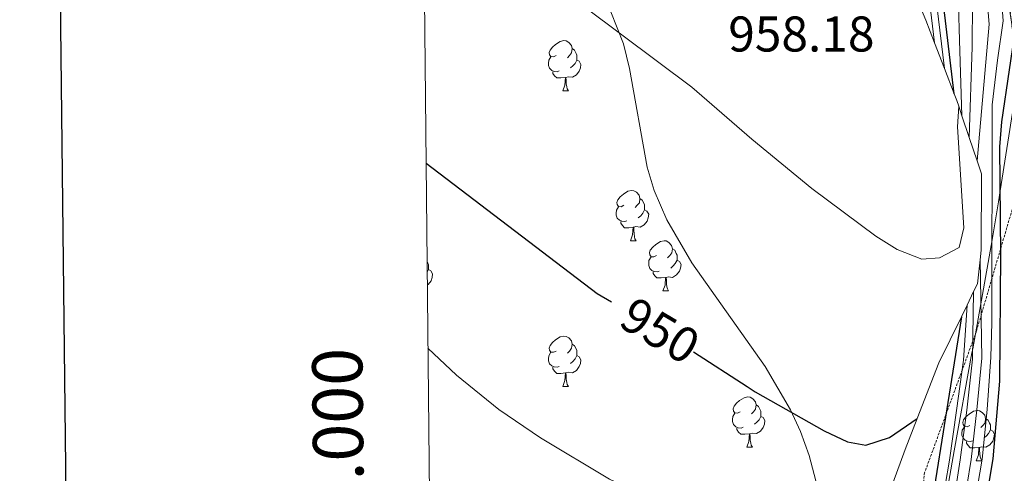
# Model space of a CAD drawing. Units: metres. Extents: x 569068 to 573554, y 4726069 to 4729085.
# Drawn here: x 569876 to 570072, y 4728020 to 4728110 of the extents above; entities that cross this region are included whole.
import ezdxf
from ezdxf.enums import TextEntityAlignment as Align

# ---------------------------------------------------------------- set-up
doc = ezdxf.new("R2010")
doc.units = ezdxf.units.M
doc.header["$MEASUREMENT"] = 0
doc.linetypes.add('TRAZOS', pattern=[0.75, 0.5, -0.25])
for name, color, linetype, lineweight in [('Level 35', 92, 'Continuous', 0), ('Level 36', 19, 'Continuous', 40), ('Level 4', 36, 'Continuous', 30), ('Level 41', 19, 'Continuous', 0), ('Level 5', 36, 'Continuous', 0), ('Level 6', 39, 'TRAZOS', 0), ('Level 61', 19, 'Continuous', 0), ('Level 63', 7, 'Continuous', 0)]:
    doc.layers.add(name, color=color, linetype=linetype, lineweight=lineweight)
doc.styles.add('Arial', font='ARIAL.TTF', dxfattribs={"height": 0.2})

msp = doc.modelspace()

# ---------------------------------------------------------------- linework, layer by layer
at = {"layer": 'Level 35', "color": 92, "linetype": 'Continuous', "lineweight": 0, "ltscale": 0.5}
for points in [[(570069.64, 4728066.52, 855.01), (570070.96, 4728074.12, 850.1), (570071.3, 4728076.29, 850.01), (570073.93, 4728093.19, 853.99), (570074.2, 4728098.18, 854.06), (570073.77, 4728108.22, 854.22), (570072.26, 4728118.22, 854.38)], [(569992.37, 4728115.26, 957.18), (569996.13, 4728105.63, 956.94), (569997.33, 4728100.73, 956.61), (570000.88, 4728081.04, 954.63), (570002.27, 4728076.36, 954.2), (570004.81, 4728070.48, 953.77), (570009.81, 4728061.92, 953.25), (570024.39, 4728041.19, 952.1), (570029.45, 4728032.59, 951.45), (570031.44, 4728028.24, 951.05), (570033.19, 4728023.47, 950.54), (570034.53, 4728018.39, 949.91)], [(570025.21, 4727846.01, 866.67), (570026.37, 4727855.79, 866.44), (570030.94, 4727875.4, 865.25), (570032.8, 4727885.24, 864.85), (570033.79, 4727895.64, 864.84), (570034.75, 4727910.66, 865.04), (570036.23, 4727923.16, 864.85), (570037.37, 4727927.99, 864.56), (570038.99, 4727932.68, 864.16), (570040.96, 4727937.27, 863.66), (570049.96, 4727955.3, 861.31), (570051.87, 4727959.9, 860.77), (570053.41, 4727964.6, 860.31), (570054.34, 4727968.83, 861.49), (570055.78, 4727978.7, 864.2), (570056.12, 4727981.63, 865.01), (570058.68, 4728003.56, 869.15), (570060.15, 4728013.42, 869.74), (570062.11, 4728024.36, 869.34), (570065.64, 4728043.92, 865.29), (570065.79, 4728044.73, 865.01), (570067.41, 4728053.75, 860.01), (570067.53, 4728054.43, 859.73), (570069.64, 4728066.52, 855.01)]]:
    msp.add_polyline3d(points, dxfattribs=at)
at = {"layer": 'Level 36', "color": 92, "linetype": 'Continuous', "lineweight": 0}
for points in [[(569982.74, 4728103.3, 0.01), (569982.21, 4728103.03, 0.01), (569981.68, 4728103.09, 0.01), (569981.41, 4728103.46, 0.01), (569981.36, 4728103.88, 0.01), (569981.52, 4728104.4, 0.01), (569982, 4728105, 0.01), (569982.63, 4728105.53, 0.01), (569983.53, 4728106.11, 0.01), (569984.28, 4728106.27, 0.01), (569984.7, 4728106.22, 0.01), (569985.23, 4728105.9, 0.01), (569985.76, 4728105.32, 0.01), (569985.92, 4728104.68, 0.01), (569985.81, 4728103.83, 0.01), (569985.39, 4728103.3, 0.01), (569984.97, 4728102.87, 0.01)], [(569985.92, 4728104.68, 0.01), (569986.4, 4728104.36, 0.01), (569986.71, 4728103.72, 0.01), (569986.87, 4728103.4, 0.01), (569986.87, 4728102.82, 0.01), (569986.87, 4728102.4, 0.01), (569986.5, 4728101.71, 0.01), (569986.08, 4728101.23, 0.01), (569985.6, 4728100.81, 0.01)], [(569983.32, 4728100.22, 0.01), (569982.9, 4728100.06, 0.01), (569982.31, 4728100.12, 0.01), (569981.84, 4728100.33, 0.01), (569981.41, 4728100.75, 0.01), (569981.2, 4728101.34, 0.01), (569981.2, 4728101.76, 0.01), (569981.25, 4728102.34, 0.01), (569981.68, 4728103.03, 0.01)], [(569986.87, 4728102.4, 0.01), (569987.33, 4728102.15, 0.01), (569987.67, 4728101.53, 0.01), (569987.56, 4728100.81, 0.01), (569987.35, 4728100.17, 0.01), (569986.77, 4728099.43, 0.01), (569985.97, 4728098.95, 0.01), (569985.12, 4728099.05, 0.01), (569984.69, 4728098.92, 0.01)], [(569984.58, 4728098.92, 0.01), (569983.69, 4728098.84, 0.01), (569982.85, 4728098.84, 0.01), (569982.42, 4728099.27, 0.01), (569982.1, 4728099.74, 0.01), (569982.1, 4728100.06, 0.01)], [(569984.04, 4728096.24, 0.01), (569984.47, 4728097.4, 0.01), (569984.58, 4728098.92, 0.01), (569984.69, 4728098.92, 0.01), (569984.73, 4728098.34, 0.01), (569984.76, 4728097.65, 0.01), (569984.83, 4728097.04, 0.01), (569984.95, 4728096.64, 0.01), (569985.16, 4728096.24, 0.01)], [(569984.04, 4728096.24, 0.01), (569985.16, 4728096.24, 0.01)], [(569996.24, 4728073.39, 0.01), (569995.71, 4728073.12, 0.01), (569995.18, 4728073.18, 0.01), (569994.92, 4728073.55, 0.01), (569994.86, 4728073.97, 0.01), (569995.02, 4728074.49, 0.01), (569995.5, 4728075.09, 0.01), (569996.14, 4728075.62, 0.01), (569997.04, 4728076.2, 0.01), (569997.78, 4728076.36, 0.01), (569998.21, 4728076.31, 0.01), (569998.74, 4728075.99, 0.01), (569999.27, 4728075.41, 0.01), (569999.43, 4728074.77, 0.01), (569999.32, 4728073.92, 0.01), (569998.89, 4728073.39, 0.01), (569998.47, 4728072.96, 0.01)], [(569999.43, 4728074.77, 0.01), (569999.9, 4728074.45, 0.01), (570000.22, 4728073.81, 0.01), (570000.38, 4728073.49, 0.01), (570000.38, 4728072.91, 0.01), (570000.38, 4728072.49, 0.01), (570000.01, 4728071.8, 0.01), (569999.59, 4728071.32, 0.01), (569999.11, 4728070.9, 0.01)], [(569996.83, 4728070.31, 0.01), (569996.4, 4728070.15, 0.01), (569995.82, 4728070.21, 0.01), (569995.34, 4728070.42, 0.01), (569994.92, 4728070.84, 0.01), (569994.7, 4728071.43, 0.01), (569994.7, 4728071.85, 0.01), (569994.76, 4728072.43, 0.01), (569995.18, 4728073.12, 0.01)], [(570000.38, 4728072.49, 0.01), (570000.83, 4728072.24, 0.01), (570001.18, 4728071.62, 0.01), (570001.07, 4728070.9, 0.01), (570000.86, 4728070.26, 0.01), (570000.27, 4728069.52, 0.01), (569999.48, 4728069.04, 0.01), (569998.63, 4728069.14, 0.01), (569998.2, 4728069.01, 0.01)], [(569998.09, 4728069.01, 0.01), (569997.2, 4728068.93, 0.01), (569996.35, 4728068.93, 0.01), (569995.93, 4728069.36, 0.01), (569995.61, 4728069.83, 0.01), (569995.61, 4728070.15, 0.01)], [(569997.54, 4728066.33, 0.01), (569997.98, 4728067.49, 0.01), (569998.09, 4728069.01, 0.01), (569998.2, 4728069.01, 0.01), (569998.23, 4728068.43, 0.01), (569998.27, 4728067.74, 0.01), (569998.34, 4728067.13, 0.01), (569998.45, 4728066.73, 0.01), (569998.67, 4728066.33, 0.01)], [(569997.54, 4728066.33, 0.01), (569998.67, 4728066.33, 0.01)], [(570002.72, 4728063.35, 0.01), (570002.19, 4728063.09, 0.01), (570001.66, 4728063.14, 0.01), (570001.39, 4728063.51, 0.01), (570001.34, 4728063.94, 0.01), (570001.5, 4728064.46, 0.01), (570001.98, 4728065.05, 0.01), (570002.61, 4728065.58, 0.01), (570003.51, 4728066.17, 0.01), (570004.26, 4728066.33, 0.01), (570004.68, 4728066.27, 0.01), (570005.21, 4728065.96, 0.01), (570005.74, 4728065.37, 0.01), (570005.9, 4728064.73, 0.01), (570005.79, 4728063.88, 0.01), (570005.37, 4728063.35, 0.01), (570004.95, 4728062.93, 0.01)], [(570005.9, 4728064.73, 0.01), (570006.38, 4728064.42, 0.01), (570006.69, 4728063.78, 0.01), (570006.85, 4728063.46, 0.01), (570006.85, 4728062.88, 0.01), (570006.85, 4728062.45, 0.01), (570006.48, 4728061.76, 0.01), (570006.06, 4728061.28, 0.01), (570005.58, 4728060.86, 0.01)], [(569956.99, 4728062.16, 0.01), (569957.14, 4728061.87, 0.01), (569957.3, 4728061.55, 0.01), (569957.3, 4728060.97, 0.01), (569957.3, 4728060.55, 0.01), (569957.01, 4728060.02, 0.01)], [(570003.3, 4728060.27, 0.01), (570002.88, 4728060.11, 0.01), (570002.29, 4728060.17, 0.01), (570001.82, 4728060.38, 0.01), (570001.39, 4728060.81, 0.01), (570001.18, 4728061.39, 0.01), (570001.18, 4728061.81, 0.01), (570001.23, 4728062.4, 0.01), (570001.66, 4728063.09, 0.01)], [(570006.85, 4728062.45, 0.01), (570007.31, 4728062.2, 0.01), (570007.65, 4728061.59, 0.01), (570007.54, 4728060.86, 0.01), (570007.33, 4728060.22, 0.01), (570006.75, 4728059.48, 0.01), (570005.95, 4728059, 0.01), (570005.1, 4728059.11, 0.01), (570004.67, 4728058.98, 0.01)], [(569957.3, 4728060.55, 0.01), (569957.75, 4728060.3, 0.01), (569958.1, 4728059.68, 0.01), (569957.99, 4728058.96, 0.01), (569957.78, 4728058.32, 0.01), (569957.19, 4728057.58, 0.01), (569957.04, 4728057.49, 0.01)], [(570004.56, 4728058.98, 0.01), (570003.67, 4728058.89, 0.01), (570002.83, 4728058.89, 0.01), (570002.4, 4728059.32, 0.01), (570002.08, 4728059.8, 0.01), (570002.08, 4728060.11, 0.01)], [(570004.02, 4728056.29, 0.01), (570004.45, 4728057.45, 0.01), (570004.56, 4728058.98, 0.01), (570004.67, 4728058.98, 0.01), (570004.71, 4728058.39, 0.01), (570004.74, 4728057.71, 0.01), (570004.81, 4728057.09, 0.01), (570004.93, 4728056.69, 0.01), (570005.14, 4728056.29, 0.01)], [(570004.02, 4728056.29, 0.01), (570005.14, 4728056.29, 0.01)], [(569982.74, 4728044.3, 0.01), (569982.21, 4728044.04, 0.01), (569981.68, 4728044.1, 0.01), (569981.41, 4728044.46, 0.01), (569981.36, 4728044.89, 0.01), (569981.52, 4728045.41, 0.01), (569982, 4728046, 0.01), (569982.63, 4728046.54, 0.01), (569983.53, 4728047.12, 0.01), (569984.28, 4728047.28, 0.01), (569984.7, 4728047.22, 0.01), (569985.23, 4728046.91, 0.01), (569985.76, 4728046.32, 0.01), (569985.92, 4728045.68, 0.01), (569985.81, 4728044.84, 0.01), (569985.39, 4728044.3, 0.01), (569984.97, 4728043.88, 0.01)], [(569983.32, 4728041.22, 0.01), (569982.9, 4728041.06, 0.01), (569982.31, 4728041.12, 0.01), (569981.84, 4728041.34, 0.01), (569981.41, 4728041.76, 0.01), (569981.2, 4728042.34, 0.01), (569981.2, 4728042.76, 0.01), (569981.25, 4728043.35, 0.01), (569981.68, 4728044.04, 0.01)], [(569985.92, 4728045.68, 0.01), (569986.4, 4728045.37, 0.01), (569986.71, 4728044.73, 0.01), (569986.87, 4728044.41, 0.01), (569986.87, 4728043.83, 0.01), (569986.87, 4728043.4, 0.01), (569986.5, 4728042.72, 0.01), (569986.08, 4728042.24, 0.01), (569985.6, 4728041.82, 0.01)], [(569986.87, 4728043.4, 0.01), (569987.33, 4728043.16, 0.01), (569987.67, 4728042.54, 0.01), (569987.56, 4728041.82, 0.01), (569987.35, 4728041.18, 0.01), (569986.77, 4728040.44, 0.01), (569985.97, 4728039.96, 0.01), (569985.12, 4728040.06, 0.01), (569984.69, 4728039.93, 0.01)], [(569984.58, 4728039.93, 0.01), (569983.69, 4728039.84, 0.01), (569982.85, 4728039.84, 0.01), (569982.42, 4728040.28, 0.01), (569982.1, 4728040.75, 0.01), (569982.1, 4728041.06, 0.01)], [(569984.04, 4728037.24, 0.01), (569984.47, 4728038.4, 0.01), (569984.58, 4728039.93, 0.01), (569984.69, 4728039.93, 0.01), (569984.73, 4728039.34, 0.01), (569984.76, 4728038.66, 0.01), (569984.83, 4728038.04, 0.01), (569984.95, 4728037.64, 0.01), (569985.16, 4728037.24, 0.01)], [(569984.04, 4728037.24, 0.01), (569985.16, 4728037.24, 0.01)], [(570019.43, 4728032.16, 0.01), (570018.9, 4728031.9, 0.01), (570018.37, 4728031.95, 0.01), (570018.1, 4728032.32, 0.01), (570018.05, 4728032.75, 0.01), (570018.21, 4728033.27, 0.01), (570018.69, 4728033.86, 0.01), (570019.32, 4728034.39, 0.01), (570020.22, 4728034.98, 0.01), (570020.97, 4728035.14, 0.01), (570021.39, 4728035.08, 0.01), (570021.92, 4728034.77, 0.01), (570022.45, 4728034.18, 0.01), (570022.61, 4728033.54, 0.01), (570022.5, 4728032.69, 0.01), (570022.08, 4728032.16, 0.01), (570021.66, 4728031.74, 0.01)], [(570022.61, 4728033.54, 0.01), (570023.09, 4728033.23, 0.01), (570023.4, 4728032.59, 0.01), (570023.56, 4728032.27, 0.01), (570023.56, 4728031.69, 0.01), (570023.56, 4728031.26, 0.01), (570023.19, 4728030.57, 0.01), (570022.77, 4728030.09, 0.01), (570022.29, 4728029.67, 0.01)], [(570065.19, 4728029.45, 0.01), (570064.66, 4728029.18, 0.01), (570064.13, 4728029.24, 0.01), (570063.86, 4728029.61, 0.01), (570063.81, 4728030.03, 0.01), (570063.97, 4728030.55, 0.01), (570064.45, 4728031.15, 0.01), (570065.08, 4728031.68, 0.01), (570065.98, 4728032.26, 0.01), (570066.73, 4728032.42, 0.01), (570067.15, 4728032.37, 0.01), (570067.68, 4728032.05, 0.01), (570068.21, 4728031.47, 0.01), (570068.37, 4728030.83, 0.01), (570068.26, 4728029.98, 0.01), (570067.84, 4728029.45, 0.01), (570067.42, 4728029.02, 0.01)], [(570020.01, 4728029.08, 0.01), (570019.59, 4728028.92, 0.01), (570019, 4728028.98, 0.01), (570018.53, 4728029.19, 0.01), (570018.1, 4728029.62, 0.01), (570017.89, 4728030.2, 0.01), (570017.89, 4728030.62, 0.01), (570017.94, 4728031.21, 0.01), (570018.37, 4728031.9, 0.01)], [(570023.56, 4728031.26, 0.01), (570024.02, 4728031.01, 0.01), (570024.36, 4728030.4, 0.01), (570024.25, 4728029.67, 0.01), (570024.04, 4728029.03, 0.01), (570023.46, 4728028.29, 0.01), (570022.66, 4728027.81, 0.01), (570021.81, 4728027.92, 0.01), (570021.38, 4728027.79, 0.01)], [(570068.37, 4728030.83, 0.01), (570068.85, 4728030.51, 0.01), (570069.16, 4728029.87, 0.01), (570069.32, 4728029.55, 0.01), (570069.32, 4728028.97, 0.01), (570069.32, 4728028.55, 0.01), (570068.95, 4728027.86, 0.01), (570068.53, 4728027.38, 0.01), (570068.05, 4728026.96, 0.01)], [(570021.27, 4728027.79, 0.01), (570020.38, 4728027.7, 0.01), (570019.54, 4728027.7, 0.01), (570019.11, 4728028.13, 0.01), (570018.79, 4728028.61, 0.01), (570018.79, 4728028.92, 0.01)], [(570065.77, 4728026.37, 0.01), (570065.35, 4728026.21, 0.01), (570064.76, 4728026.27, 0.01), (570064.29, 4728026.48, 0.01), (570063.86, 4728026.9, 0.01), (570063.65, 4728027.49, 0.01), (570063.65, 4728027.91, 0.01), (570063.7, 4728028.49, 0.01), (570064.13, 4728029.18, 0.01)], [(570069.32, 4728028.55, 0.01), (570069.78, 4728028.3, 0.01), (570070.12, 4728027.68, 0.01), (570070.01, 4728026.96, 0.01), (570069.8, 4728026.32, 0.01), (570069.22, 4728025.58, 0.01), (570068.42, 4728025.1, 0.01), (570067.57, 4728025.2, 0.01), (570067.14, 4728025.07, 0.01)], [(570020.73, 4728025.1, 0.01), (570021.16, 4728026.26, 0.01), (570021.27, 4728027.79, 0.01), (570021.38, 4728027.79, 0.01), (570021.42, 4728027.2, 0.01), (570021.45, 4728026.52, 0.01), (570021.52, 4728025.9, 0.01), (570021.64, 4728025.5, 0.01), (570021.85, 4728025.1, 0.01)], [(570067.03, 4728025.07, 0.01), (570066.14, 4728024.99, 0.01), (570065.3, 4728024.99, 0.01), (570064.87, 4728025.42, 0.01), (570064.55, 4728025.89, 0.01), (570064.55, 4728026.21, 0.01)], [(570020.73, 4728025.1, 0.01), (570021.85, 4728025.1, 0.01)], [(570066.49, 4728022.39, 0.01), (570066.92, 4728023.55, 0.01), (570067.03, 4728025.07, 0.01), (570067.14, 4728025.07, 0.01), (570067.18, 4728024.49, 0.01), (570067.21, 4728023.8, 0.01), (570067.28, 4728023.19, 0.01), (570067.4, 4728022.79, 0.01), (570067.61, 4728022.39, 0.01)], [(570066.49, 4728022.39, 0.01), (570067.61, 4728022.39, 0.01)]]:
    msp.add_polyline3d(points, dxfattribs=at)
at = {"layer": 'Level 4', "color": 36, "linetype": 'Continuous', "lineweight": 30}
for points in [[(570062.12, 4728095.65, 875.01), (570058.42, 4728126.52, 875.01), (570054.03, 4728146.04, 875.01), (570050.24, 4728160.95, 875.01), (570046.81, 4728176.24, 875.01), (570045.52, 4728186.05, 875.01), (570041.95, 4728202.12, 875.01), (570036.06, 4728219.9, 875.01), (570034.51, 4728226.08, 875.01)], [(570044.38, 4727845.82, 850.01), (570047.77, 4727861.17, 850.01), (570048.38, 4727866.26, 850.01), (570049.13, 4727886.74, 850.01), (570052.09, 4727918.67, 850.01), (570053.89, 4727928.97, 850.01), (570056.61, 4727939.36, 850.01), (570060.57, 4727959.87, 850.01), (570063.93, 4727980.51, 850.01), (570067.29, 4728007.29, 850.01), (570069.86, 4728022.75, 850.01), (570071.17, 4728038.28, 850.01), (570071.43, 4728063.58, 850.01), (570071.21, 4728085.08, 850.01), (570071.62, 4728090.06, 850.01), (570074.65, 4728110.84, 850.01)], [(569956.79, 4728081.8, 950.01), (569990.9, 4728055.81, 950.01), (569993.74, 4728054.13, 950.01)], [(570063.53, 4728051.11, 875.01), (570054.69, 4727995.65, 875.01), (570050.53, 4727980.61, 875.01), (570046.81, 4727970.12, 875.01), (570037.22, 4727946, 875.01), (570030.81, 4727931.64, 875.01), (570023.8, 4727917.96, 875.01), (570021.69, 4727913.12, 875.01), (570020.23, 4727908.08, 875.01), (570019.61, 4727902.99, 875.01), (570020.02, 4727898.01, 875.01), (570023.32, 4727888.09, 875.01), (570024.47, 4727883.01, 875.01), (570025.03, 4727877.86, 875.01), (570023.49, 4727874.98, 875.01), (570020.76, 4727873.66, 875.01), (570015.75, 4727872.18, 875.01), (570011.61, 4727869.37, 875.01), (570011.16, 4727866.93, 875.01), (570012.23, 4727862.9, 875.01), (570016.22, 4727853.47, 875.01)], [(570010.13, 4728044.14, 950.01), (570020.84, 4728037.19, 950.01), (570022.39, 4728036.18, 950.01), (570036.15, 4728028.39, 950.01), (570040.82, 4728026.18, 950.01), (570044.47, 4728025.49, 950.01), (570049.23, 4728027.05, 950.01), (570054.75, 4728030.85, 950.01)]]:
    msp.add_polyline3d(points, dxfattribs=at)
at = {"layer": 'Level 5', "color": 36, "linetype": 'Continuous', "lineweight": 0}
for points in [[(569956.16, 4728144.55, 955.01), (569957.3, 4728143.11, 955.01), (569967.83, 4728131.33, 955.01), (569980.14, 4728119.99, 955.01), (569988.73, 4728112.76, 955.01), (570009.76, 4728096.98, 955.01), (570021.74, 4728086.6, 955.01), (570033.72, 4728076.78, 955.01), (570046.48, 4728067.23, 955.01), (570050.71, 4728064.57, 955.01), (570055.62, 4728062.62, 955.01), (570059.2, 4728062.91, 955.01), (570063.1, 4728064.96, 955.01), (570064.05, 4728068.88, 955.01), (570062.77, 4728089.06, 955.01), (570063, 4728093.21, 955.01)], [(570055.87, 4728125.34, 885.01), (570058.2, 4728105.81, 885.01)], [(570057.14, 4728125.93, 880.01), (570060.16, 4728100.74, 880.01)], [(570066.78, 4728017.23, 855.01), (570067.68, 4728022.7, 855.01), (570068.67, 4728032.64, 855.01), (570069.4, 4728043.07, 855.01), (570069.62, 4728049.93, 855.01), (570069.67, 4728093.47, 855.01), (570070.71, 4728102.38, 855.01), (570071.85, 4728110.22, 855.01), (570071.08, 4728120.53, 855.01)], [(570068.18, 4728119.81, 860.01), (570069.06, 4728109.59, 860.01), (570066.65, 4728082.3, 860.01)], [(570062.93, 4728113.31, 870.01), (570063.18, 4728106.38, 870.01), (570063.65, 4728091.26, 870.01)], [(570065.78, 4728113.94, 865.01), (570065.69, 4728105.04, 865.01), (570065.11, 4728086.91, 865.01)], [(570067.27, 4728062.52, 860.01), (570067.58, 4728042.86, 860.01), (570066.63, 4728032.57, 860.01), (570065.5, 4728022.64, 860.01), (570064.63, 4728017.31, 860.01)], [(570065.97, 4728056.16, 865.01), (570065.76, 4728042.66, 865.01), (570064.6, 4728032.5, 865.01), (570063.32, 4728022.59, 865.01), (570062.48, 4728017.39, 865.01)], [(570064.68, 4728053.48, 870.01), (570063.93, 4728042.45, 870.01), (570062.57, 4728032.43, 870.01), (570061.15, 4728022.54, 870.01), (570060.33, 4728017.47, 870.01)], [(569957.17, 4728044.86, 945.01), (569962.86, 4728039.46, 945.01), (569971.32, 4728032.62, 945.01), (569979.63, 4728026.95, 945.01), (569993.36, 4728018.72, 945.01), (569998.39, 4728016.31, 945.01), (570013.63, 4728012.98, 945.01), (570018.29, 4728010.27, 945.01), (570026.36, 4728003.75, 945.01), (570030.55, 4728001.02, 945.01), (570034.67, 4728000.62, 945.01), (570043.98, 4728000.71, 945.01)]]:
    msp.add_polyline3d(points, dxfattribs=at)
at = {"layer": 'Level 6', "color": 39, "linetype": 'TRAZOS', "lineweight": 0}
msp.add_polyline3d([(570023.01, 4727852.77, 864.84), (570023.9, 4727861.05, 866.05), (570028.75, 4727871.76, 865.45), (570029, 4727881.79, 864.84), (570029.02, 4727899.62, 864.84), (570034.42, 4727921.16, 864.23), (570042.8, 4727948.93, 861.8), (570051.53, 4727972.72, 858.16), (570054.86, 4727994.88, 856.94), (570056.1, 4728019.72, 857.55), (570066.55, 4728048.3, 852.08), (570073.99, 4728073.68, 846.62), (570074.53, 4728086.74, 846.62), (570074.23, 4728104.25, 847.83), (570071.51, 4728126.2, 850.87)], dxfattribs=at)
at = {"layer": 'Level 6', "color": 39, "linetype": 'Continuous', "lineweight": 0, "ltscale": 0.5}
for points in [[(570062.12, 4728095.65, 954.81), (570060.16, 4728100.74, 955.19), (570058.2, 4728105.81, 955.58), (570056.46, 4728110.35, 955.92), (570056.26, 4728110.83, 955.98), (570054.15, 4728116, 956.69), (570052.28, 4728120.61, 957.31)], [(570063, 4728093.21, 954.71), (570062.63, 4728094.32, 954.71), (570062.12, 4728095.65, 954.81)], [(570063.53, 4728051.11, 953.08), (570064.68, 4728053.48, 953.44), (570065.97, 4728056.16, 953.86), (570066.74, 4728057.73, 954.1), (570067.27, 4728062.52, 954.1), (570067.48, 4728064.42, 954.1), (570067.52, 4728079.71, 954.71), (570066.65, 4728082.3, 954.71), (570065.11, 4728086.91, 954.71), (570063.65, 4728091.26, 954.71), (570063, 4728093.21, 954.71)], [(570054.75, 4728030.85, 949.72), (570059.06, 4728041.91, 951.67), (570063.53, 4728051.11, 953.08)], [(570043.98, 4728000.71, 945.35), (570045.18, 4728005.18, 946.2), (570052.35, 4728024.66, 948.63), (570054.75, 4728030.85, 949.72)]]:
    msp.add_polyline3d(points, dxfattribs=at)
at = {"layer": 'Level 61', "color": 19, "linetype": 'Continuous', "lineweight": 0}
msp.add_polyline3d([(569973.08, 4726472.22, 0.01), (569949.67, 4728785.58, 0.01), (573361.91, 4728820.94, 0.01), (573386.43, 4726507.58, 0.01), (569973.08, 4726472.22, 0.01)], close=True, dxfattribs=at)
at = {"layer": 'Level 63', "linetype": 'Continuous', "lineweight": 30}
msp.add_polyline3d([(569875.76, 4728834.83, -0.24), (569902.8, 4726419.98, -0.24), (573457.56, 4726459.81, -0.24), (573430.56, 4728871.65, -0.24), (569875.76, 4728834.83, -0.24)], dxfattribs=at)

# ---------------------------------------------------------------- texts
at = {"layer": 'Level 41', "color": 19, "linetype": 'Continuous', "lineweight": 0, "style": 'Arial'}
msp.add_text('958.18', height=7, dxfattribs=at).set_placement((570017.05, 4728101.91, 958.19), align=Align.BOTTOM_LEFT)
at = {"layer": 'Level 41', "color": 39, "linetype": 'Continuous', "lineweight": 0, "style": 'Arial'}
msp.add_text('950', height=7, rotation=-30.5664, dxfattribs=at).set_placement((570003.47, 4728048.39, 950.01), align=Align.MIDDLE_CENTER)
at = {"layer": 'Level 63', "linetype": 'Continuous', "lineweight": 0, "style": 'Arial'}
msp.add_text('4.728.000', height=10, rotation=90.5797, dxfattribs=at).set_placement((569947.48, 4728014.72, 0.01), align=Align.BOTTOM_CENTER)

doc.saveas('drawing.dxf')
